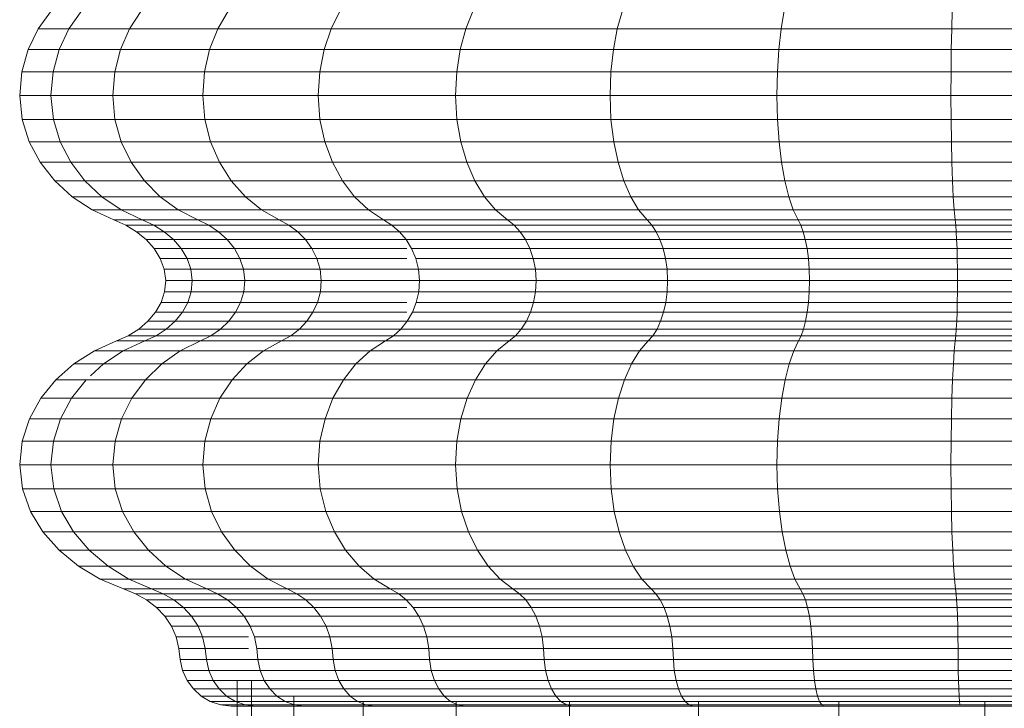
# Model space of a CAD drawing. Units: millimetres. Extents: x -1779 to 4941, y -1967 to 2785.
# Drawn here: x -435 to -414, y 812 to 827 of the extents above; entities that cross this region are included whole.
import ezdxf

# ---------------------------------------------------------------- set-up
doc = ezdxf.new("R2010")
doc.units = ezdxf.units.MM
doc.layers.add('A-GENM', color=13, linetype='Continuous', lineweight=9)
doc.layers.add('G-IMPT', color=8, linetype='Continuous', lineweight=9)

# ---------------------------------------------------------------- blocks, each defined once
blk = doc.blocks.new('15 - 16_DWG-458446-Level 1')
at = {"layer": 'G-IMPT'}
for p, q in [((256.304, 721.261), (255.824, 721.09)), ((256.816, 721.321), (256.304, 721.261)), ((256.304, 721.261), (256.304, 720.592)), ((257.325, 721.267), (256.816, 721.321)), ((256.816, 721.321), (256.816, 720.651)), ((257.804, 721.111), (257.325, 721.267)), ((257.325, 721.267), (257.325, 720.598)), ((264.205, 721.269), (263.727, 721.119)), ((264.714, 721.321), (264.205, 721.269)), ((264.205, 721.269), (264.205, 720.6)), ((265.22, 721.274), (264.714, 721.321)), ((264.714, 721.321), (264.714, 720.651)), ((265.697, 721.14), (265.22, 721.274)), ((265.22, 721.274), (265.22, 720.605)), ((255.824, 721.09), (255.385, 720.823)), ((255.824, 721.09), (255.824, 720.426)), ((258.244, 720.866), (257.804, 721.111)), ((257.804, 721.111), (257.804, 720.447)), ((263.727, 721.119), (263.287, 720.883)), ((263.727, 721.119), (263.727, 720.455)), ((266.137, 720.926), (265.697, 721.14)), ((265.697, 721.14), (265.697, 720.475)), ((255.385, 720.823), (254.992, 720.475)), ((255.385, 720.823), (254.992, 720.475)), ((255.385, 720.823), (255.385, 720.168)), ((258.638, 720.545), (258.244, 720.866)), ((258.244, 720.866), (258.244, 720.21)), ((263.287, 720.883), (262.893, 720.572)), ((263.287, 720.883), (263.287, 720.226)), ((266.533, 720.642), (266.137, 720.926)), ((266.137, 720.926), (266.137, 720.268)), ((256.304, 720.592), (255.824, 720.426)), ((256.816, 720.651), (256.304, 720.592)), ((256.304, 720.592), (256.304, 719.276)), ((257.325, 720.598), (256.816, 720.651)), ((256.816, 720.651), (256.816, 719.331)), ((257.804, 720.447), (257.325, 720.598)), ((257.325, 720.598), (257.325, 719.281)), ((262.893, 720.572), (262.551, 720.198)), ((262.893, 720.572), (262.551, 720.198)), ((262.893, 720.572), (262.893, 719.926)), ((264.205, 720.6), (263.727, 720.455)), ((264.714, 720.651), (264.205, 720.6)), ((264.205, 720.6), (264.205, 719.283)), ((265.22, 720.605), (264.714, 720.651)), ((264.714, 720.651), (264.714, 719.331)), ((265.697, 720.475), (265.22, 720.605)), ((265.22, 720.605), (265.22, 719.288)), ((254.992, 720.475), (254.654, 720.061)), ((254.992, 720.475), (254.654, 720.061)), ((254.992, 720.475), (254.992, 719.831)), ((255.824, 720.426), (255.385, 720.168)), ((255.824, 720.426), (255.824, 719.121)), ((258.244, 720.21), (257.804, 720.447)), ((257.804, 720.447), (257.804, 719.14)), ((258.978, 720.16), (258.638, 720.545)), ((258.978, 720.16), (258.638, 720.545)), ((258.638, 720.545), (258.638, 719.899)), ((263.727, 720.455), (263.287, 720.226)), ((263.727, 720.455), (263.727, 719.148)), ((266.137, 720.268), (265.697, 720.475)), ((265.697, 720.475), (265.697, 719.166)), ((255.385, 720.168), (254.992, 719.831)), ((255.385, 720.168), (255.385, 718.88)), ((258.638, 719.899), (258.244, 720.21)), ((258.244, 720.21), (258.244, 718.919)), ((259.258, 719.723), (258.978, 720.16)), ((259.258, 719.723), (258.978, 720.16)), ((258.978, 719.527), (258.978, 720.16)), ((258.978, 720.16), (258.978, 719.527)), ((262.551, 720.198), (262.27, 719.772)), ((262.551, 720.198), (262.27, 719.772)), ((262.551, 719.564), (262.551, 720.198)), ((262.551, 720.198), (262.551, 719.564)), ((263.287, 720.226), (262.893, 719.926)), ((263.287, 720.226), (263.287, 718.934)), ((266.533, 719.993), (266.137, 720.268)), ((266.137, 720.268), (266.137, 718.973)), ((254.654, 720.061), (254.377, 719.597)), ((254.654, 720.061), (254.377, 719.597)), ((254.654, 719.431), (254.654, 720.061)), ((254.654, 720.061), (254.654, 719.431)), ((254.992, 719.831), (254.654, 719.431)), ((254.992, 719.831), (254.992, 718.565)), ((258.638, 719.899), (258.638, 718.629)), ((258.978, 719.527), (258.721, 719.808)), ((259.47, 719.247), (259.258, 719.723)), ((259.47, 719.247), (259.258, 719.723)), ((259.258, 719.104), (259.258, 719.723)), ((259.258, 719.723), (259.258, 719.104)), ((262.27, 719.772), (262.057, 719.306)), ((262.27, 719.772), (262.057, 719.306)), ((262.27, 719.152), (262.27, 719.772)), ((262.27, 719.772), (262.27, 719.152)), ((262.893, 719.926), (262.551, 719.564)), ((262.893, 719.926), (262.893, 718.653)), ((254.377, 719.597), (254.169, 719.097)), ((254.377, 719.597), (254.169, 719.097)), ((254.377, 718.982), (254.377, 719.597)), ((254.377, 719.597), (254.377, 718.982)), ((259.258, 719.104), (258.978, 719.527)), ((258.978, 719.527), (258.978, 718.28)), ((262.551, 719.564), (262.27, 719.152)), ((262.551, 719.564), (262.551, 718.315)), ((254.654, 719.431), (254.377, 718.982)), ((254.654, 719.431), (254.654, 718.191)), ((256.816, 719.331), (256.304, 719.276)), ((257.325, 719.281), (256.816, 719.331)), ((256.816, 719.331), (256.816, 717.404)), ((262.057, 719.306), (261.944, 719.051)), ((262.057, 719.306), (261.944, 719.051)), ((262.057, 718.7), (262.057, 719.306)), ((262.057, 719.306), (262.057, 718.7)), ((264.714, 719.331), (264.205, 719.283)), ((265.22, 719.288), (264.714, 719.331)), ((264.714, 719.331), (264.714, 717.404)), ((254.169, 719.097), (254.065, 718.84)), ((254.169, 719.097), (254.065, 718.84)), ((254.169, 718.498), (254.169, 719.097)), ((254.169, 719.097), (254.169, 718.498)), ((255.824, 719.121), (255.385, 718.88)), ((256.304, 719.276), (255.824, 719.121)), ((255.824, 719.121), (255.824, 717.216)), ((256.304, 719.276), (256.304, 717.355)), ((257.804, 719.14), (257.325, 719.281)), ((257.325, 719.281), (257.325, 717.36)), ((258.244, 718.919), (257.804, 719.14)), ((257.804, 719.14), (257.804, 717.233)), ((259.47, 718.643), (259.258, 719.104)), ((259.258, 719.104), (259.258, 717.885)), ((259.579, 718.999), (259.47, 719.247)), ((259.579, 718.999), (259.47, 719.247)), ((259.47, 718.643), (259.47, 719.247)), ((259.47, 719.247), (259.47, 718.643)), ((262.27, 719.152), (262.057, 718.7)), ((262.27, 719.152), (262.27, 717.93)), ((263.727, 719.148), (263.287, 718.934)), ((264.205, 719.283), (263.727, 719.148)), ((263.727, 719.148), (263.727, 717.24)), ((264.205, 719.283), (264.205, 717.362)), ((265.697, 719.166), (265.22, 719.288)), ((265.22, 719.288), (265.22, 717.366)), ((266.137, 718.973), (265.697, 719.166)), ((265.697, 719.166), (265.697, 717.257)), ((254.377, 718.982), (254.169, 718.498)), ((254.377, 718.982), (254.377, 717.771)), ((258.638, 718.629), (258.244, 718.919)), ((258.244, 718.919), (258.244, 717.035)), ((259.72, 718.774), (259.579, 718.999)), ((259.72, 718.774), (259.579, 718.999)), ((259.579, 718.403), (259.579, 718.999)), ((259.579, 718.999), (259.579, 718.403)), ((261.944, 719.051), (261.801, 718.818)), ((261.944, 719.051), (261.801, 718.818)), ((261.944, 718.453), (261.944, 719.051)), ((261.944, 719.051), (261.944, 718.453)), ((263.287, 718.934), (262.893, 718.653)), ((263.287, 718.934), (263.287, 717.048)), ((266.533, 718.716), (266.137, 718.973)), ((266.137, 718.973), (266.137, 717.083)), ((254.065, 718.84), (253.93, 718.604)), ((254.065, 718.84), (253.93, 718.604)), ((254.065, 718.249), (254.065, 718.84)), ((254.065, 718.84), (254.065, 718.249)), ((255.385, 718.88), (254.992, 718.565)), ((255.385, 718.88), (255.385, 716.999)), ((259.888, 718.578), (259.72, 718.774)), ((259.888, 718.578), (259.72, 718.774)), ((259.72, 718.185), (259.72, 718.774)), ((259.72, 718.774), (259.72, 718.185)), ((261.801, 718.818), (261.633, 718.614)), ((261.801, 718.818), (261.633, 718.614)), ((261.801, 718.228), (261.801, 718.818)), ((261.801, 718.818), (261.801, 718.228)), ((262.057, 718.7), (261.944, 718.453)), ((262.057, 718.7), (261.944, 718.453)), ((262.057, 718.7), (262.057, 717.508)), ((253.93, 718.604), (253.768, 718.394)), ((253.93, 718.604), (253.768, 718.394)), ((253.93, 718.021), (253.93, 718.604)), ((253.93, 718.604), (253.93, 718.021)), ((254.169, 718.498), (254.065, 718.249)), ((254.169, 718.498), (254.065, 718.249)), ((254.169, 718.498), (254.169, 717.319)), ((254.992, 718.565), (254.654, 718.191)), ((254.992, 718.565), (254.992, 716.717)), ((258.978, 718.28), (258.638, 718.629)), ((258.638, 718.629), (258.638, 716.774)), ((259.579, 718.403), (259.47, 718.643)), ((259.579, 718.403), (259.47, 718.643)), ((259.47, 718.643), (259.47, 717.455)), ((260.08, 718.417), (259.888, 718.578)), ((260.08, 718.417), (259.888, 718.578)), ((259.888, 717.995), (259.888, 718.578)), ((259.888, 718.578), (259.888, 717.995)), ((261.633, 718.614), (261.441, 718.443)), ((261.633, 718.614), (261.441, 718.443)), ((261.633, 718.03), (261.633, 718.614)), ((261.633, 718.614), (261.633, 718.03)), ((262.893, 718.653), (262.551, 718.315)), ((262.893, 718.653), (262.893, 716.796)), ((253.768, 718.394), (253.581, 718.215)), ((253.768, 718.394), (253.581, 718.215)), ((253.768, 717.817), (253.768, 718.394)), ((253.768, 718.394), (253.768, 717.817)), ((254.065, 718.249), (253.93, 718.021)), ((254.065, 718.249), (253.93, 718.021)), ((254.065, 717.086), (254.065, 718.249)), ((254.065, 718.249), (254.065, 717.086)), ((259.258, 717.885), (258.978, 718.28)), ((258.978, 718.28), (258.978, 716.461)), ((259.579, 717.23), (259.579, 718.403)), ((259.72, 718.185), (259.579, 718.403)), ((259.72, 718.185), (259.579, 718.403)), ((259.579, 718.403), (259.579, 717.23)), ((260.292, 718.296), (260.08, 718.417)), ((260.292, 718.296), (260.08, 718.417)), ((260.08, 717.839), (260.08, 718.417)), ((260.08, 718.417), (260.08, 717.839)), ((260.519, 718.221), (260.292, 718.296)), ((260.519, 718.221), (260.292, 718.296)), ((260.292, 717.722), (260.292, 718.296)), ((260.292, 718.296), (260.292, 717.722)), ((261.229, 718.313), (261, 718.229)), ((261.229, 718.313), (261, 718.229)), ((261.441, 718.443), (261.229, 718.313)), ((261.441, 718.443), (261.229, 718.313)), ((261.229, 717.739), (261.229, 718.313)), ((261.229, 718.313), (261.229, 717.739)), ((261.441, 717.865), (261.441, 718.443)), ((261.441, 718.443), (261.441, 717.865)), ((261.944, 718.453), (261.801, 718.228)), ((261.944, 718.453), (261.801, 718.228)), ((261.944, 717.277), (261.944, 718.453)), ((261.944, 718.453), (261.944, 717.277)), ((262.551, 718.315), (262.27, 717.93)), ((262.551, 718.315), (262.551, 716.492)), ((253.371, 718.072), (253.141, 717.97)), ((253.371, 718.072), (253.141, 717.97)), ((253.581, 718.215), (253.371, 718.072)), ((253.581, 718.215), (253.371, 718.072)), ((253.371, 717.505), (253.371, 718.072)), ((253.371, 718.072), (253.371, 717.505)), ((253.581, 717.644), (253.581, 718.215)), ((253.581, 718.215), (253.581, 717.644)), ((254.654, 718.191), (254.377, 717.771)), ((254.654, 718.191), (254.654, 716.381)), ((259.72, 717.026), (259.72, 718.185)), ((259.888, 717.995), (259.72, 718.185)), ((259.888, 717.995), (259.72, 718.185)), ((259.72, 718.185), (259.72, 717.026)), ((260.759, 718.197), (260.519, 718.221)), ((260.759, 718.197), (260.519, 718.221)), ((260.519, 717.65), (260.519, 718.221)), ((260.519, 718.221), (260.519, 717.65)), ((261, 718.229), (260.759, 718.197)), ((261, 718.229), (260.759, 718.197)), ((260.759, 717.627), (260.759, 718.197)), ((260.759, 718.197), (260.759, 717.627)), ((261, 717.658), (261, 718.229)), ((261, 718.229), (261, 717.658)), ((261.801, 718.228), (261.633, 718.03)), ((261.801, 718.228), (261.633, 718.03)), ((261.801, 717.066), (261.801, 718.228)), ((261.801, 718.228), (261.801, 717.066)), ((252.423, 717.834), (252.212, 717.738)), ((252.423, 717.834), (252.212, 717.738)), ((252.656, 717.887), (252.423, 717.834)), ((252.656, 717.887), (252.423, 717.834)), ((252.423, 717.276), (252.423, 717.834)), ((252.423, 717.834), (252.423, 717.276)), ((252.893, 717.915), (252.656, 717.887)), ((252.893, 717.915), (252.656, 717.887)), ((252.656, 717.326), (252.656, 717.887)), ((252.656, 717.887), (252.656, 717.326)), ((253.141, 717.97), (252.893, 717.915)), ((253.141, 717.97), (252.893, 717.915)), ((252.893, 717.353), (252.893, 717.915)), ((252.893, 717.915), (252.893, 717.353)), ((253.141, 717.407), (253.141, 717.97)), ((253.141, 717.97), (253.141, 717.407)), ((253.93, 718.021), (253.768, 717.817)), ((253.93, 718.021), (253.768, 717.817)), ((253.93, 716.873), (253.93, 718.021)), ((253.93, 718.021), (253.93, 716.873)), ((259.47, 717.455), (259.258, 717.885)), ((259.258, 717.885), (259.258, 716.106)), ((260.08, 717.839), (259.888, 717.995)), ((259.888, 717.995), (259.888, 716.849)), ((260.292, 717.722), (260.08, 717.839)), ((260.08, 717.839), (260.08, 716.703)), ((261.441, 717.865), (261.229, 717.739)), ((261.633, 718.03), (261.441, 717.865)), ((261.441, 717.865), (261.441, 716.727)), ((261.633, 718.03), (261.633, 716.881)), ((262.27, 717.93), (262.057, 717.508)), ((262.27, 717.93), (262.27, 716.146)), ((252.212, 717.738), (252.028, 717.604)), ((252.212, 717.738), (252.028, 717.604)), ((252.212, 717.183), (252.212, 717.738)), ((252.212, 717.738), (252.212, 717.183)), ((253.581, 717.644), (253.371, 717.505)), ((253.768, 717.817), (253.581, 717.644)), ((253.768, 717.817), (253.581, 717.644)), ((253.581, 717.644), (253.581, 716.521)), ((253.768, 716.683), (253.768, 717.817)), ((253.768, 717.817), (253.768, 716.683)), ((254.377, 717.771), (254.169, 717.319)), ((254.377, 717.771), (254.377, 716.004)), ((260.519, 717.65), (260.292, 717.722)), ((260.292, 717.722), (260.292, 716.594)), ((260.759, 717.627), (260.519, 717.65)), ((260.519, 717.65), (260.519, 716.526)), ((261, 717.658), (260.759, 717.627)), ((260.759, 717.627), (260.759, 716.505)), ((261.229, 717.739), (261, 717.658)), ((261, 717.658), (261, 716.534)), ((261.229, 717.739), (261.229, 716.61)), ((251.876, 717.437), (251.761, 717.243)), ((251.876, 717.437), (251.761, 717.243)), ((252.028, 717.604), (251.876, 717.437)), ((252.028, 717.604), (251.876, 717.437)), ((251.876, 716.892), (251.876, 717.437)), ((251.876, 717.437), (251.876, 716.892)), ((252.028, 717.053), (252.028, 717.604)), ((252.028, 717.604), (252.028, 717.053)), ((253.141, 717.407), (252.893, 717.353)), ((253.371, 717.505), (253.141, 717.407)), ((253.141, 717.407), (253.141, 716.424)), ((253.371, 717.505), (253.371, 716.391)), ((259.579, 717.23), (259.47, 717.455)), ((259.579, 717.23), (259.47, 717.455)), ((259.47, 717.455), (259.47, 715.72)), ((262.057, 717.508), (261.944, 717.277)), ((262.057, 717.508), (261.944, 717.277)), ((262.057, 717.508), (262.057, 715.767)), ((251.761, 717.243), (251.688, 717.027)), ((251.761, 717.243), (251.688, 717.027)), ((251.761, 716.704), (251.761, 717.243)), ((251.761, 717.243), (251.761, 716.704)), ((252.423, 717.276), (252.212, 717.183)), ((252.656, 717.326), (252.423, 717.276)), ((252.423, 717.276), (252.423, 716.176)), ((252.893, 717.353), (252.656, 717.326)), ((252.656, 717.326), (252.656, 716.224)), ((252.893, 717.353), (252.893, 716.424)), ((254.169, 717.319), (254.065, 717.086)), ((254.169, 717.319), (254.065, 717.086)), ((254.169, 717.319), (254.169, 715.597)), ((255.824, 717.216), (255.385, 716.999)), ((256.304, 717.355), (255.824, 717.216)), ((255.824, 717.216), (255.824, 714.772)), ((256.816, 717.404), (256.304, 717.355)), ((256.304, 717.355), (256.304, 714.891)), ((257.325, 717.36), (256.816, 717.404)), ((256.816, 717.404), (256.816, 714.933)), ((257.804, 717.233), (257.325, 717.36)), ((257.325, 717.36), (257.325, 714.895)), ((258.244, 717.035), (257.804, 717.233)), ((257.804, 717.233), (257.804, 714.787)), ((259.72, 717.026), (259.579, 717.23)), ((259.579, 717.23), (259.579, 715.518)), ((261.944, 717.277), (261.801, 717.066)), ((261.944, 717.277), (261.944, 715.56)), ((263.727, 717.24), (263.287, 717.048)), ((264.205, 717.362), (263.727, 717.24)), ((263.727, 717.24), (263.727, 714.793)), ((264.714, 717.404), (264.205, 717.362)), ((264.205, 717.362), (264.205, 714.897)), ((265.22, 717.366), (264.714, 717.404)), ((264.714, 717.404), (264.714, 714.933)), ((265.697, 717.257), (265.22, 717.366)), ((265.22, 717.366), (265.22, 714.9)), ((266.137, 717.083), (265.697, 717.257)), ((265.697, 717.257), (265.697, 714.807)), ((251.688, 717.027), (251.663, 716.795)), ((251.688, 717.027), (251.663, 716.795)), ((251.688, 716.67), (251.688, 717.027)), ((251.688, 717.027), (251.688, 716.495)), ((252.028, 717.053), (251.876, 716.892)), ((252.028, 717.053), (251.876, 716.892)), ((252.212, 717.183), (252.028, 717.053)), ((252.212, 717.183), (252.028, 717.053)), ((252.028, 716.67), (252.028, 717.053)), ((252.028, 717.053), (252.028, 715.968)), ((252.212, 717.183), (252.212, 716.09)), ((254.065, 717.086), (253.93, 716.873)), ((254.065, 717.086), (254.065, 715.389)), ((255.385, 716.999), (254.992, 716.717)), ((255.385, 716.999), (255.385, 714.587)), ((258.638, 716.774), (258.244, 717.035)), ((258.244, 717.035), (258.244, 714.617)), ((259.888, 716.849), (259.72, 717.026)), ((259.72, 717.026), (259.72, 715.335)), ((261.801, 717.066), (261.633, 716.881)), ((261.801, 717.066), (261.801, 715.371)), ((263.287, 717.048), (262.893, 716.796)), ((263.287, 717.048), (263.287, 714.629)), ((266.533, 716.852), (266.137, 717.083)), ((266.137, 717.083), (266.137, 714.658)), ((251.663, 716.27), (251.663, 716.795)), ((251.663, 716.795), (251.663, 716.27)), ((251.663, 716.795), (251.663, 716.424)), ((251.876, 716.892), (251.761, 716.704)), ((251.876, 716.892), (251.761, 716.704)), ((251.876, 716.892), (251.876, 715.817)), ((253.93, 716.873), (253.768, 716.683)), ((253.93, 716.873), (253.93, 715.197)), ((258.978, 716.461), (258.638, 716.774)), ((258.638, 716.774), (258.638, 714.394)), ((260.08, 716.703), (259.888, 716.849)), ((259.888, 716.849), (259.888, 715.176)), ((261.633, 716.881), (261.441, 716.727)), ((261.633, 716.881), (261.633, 715.205)), ((262.893, 716.796), (262.551, 716.492)), ((262.893, 716.796), (262.893, 714.413)), ((251.193, 716.67), (252.212, 716.67)), ((251.761, 716.704), (251.688, 716.495)), ((251.761, 716.704), (251.761, 715.642)), ((253.768, 716.683), (253.581, 716.521)), ((253.768, 716.683), (253.768, 715.026)), ((254.992, 716.717), (254.654, 716.381)), ((254.992, 716.717), (254.992, 714.346)), ((260.292, 716.594), (260.08, 716.703)), ((260.08, 716.703), (260.08, 715.045)), ((260.519, 716.526), (260.292, 716.594)), ((260.292, 716.594), (260.292, 714.947)), ((261.229, 716.61), (261, 716.534)), ((261.441, 716.727), (261.229, 716.61)), ((261.229, 716.61), (261.229, 714.961)), ((261.441, 716.727), (261.441, 715.067)), ((251.197, 716.363), (252.212, 716.363)), ((251.688, 716.495), (251.663, 716.27)), ((251.688, 716.495), (251.688, 715.446)), ((253.371, 716.391), (253.141, 716.299)), ((253.581, 716.521), (253.371, 716.391)), ((253.371, 716.391), (253.371, 714.765)), ((253.581, 716.521), (253.581, 714.881)), ((254.654, 716.381), (254.377, 716.004)), ((254.654, 716.381), (254.654, 714.059)), ((259.258, 716.106), (258.978, 716.461)), ((258.978, 716.461), (258.978, 714.127)), ((260.759, 716.505), (260.519, 716.526)), ((260.519, 716.526), (260.519, 714.886)), ((261, 716.534), (260.759, 716.505)), ((260.759, 716.505), (260.759, 714.867)), ((261, 716.534), (261, 714.892)), ((262.551, 716.492), (262.27, 716.146)), ((262.551, 716.492), (262.551, 714.154)), ((251.663, 715.236), (251.663, 716.27)), ((251.663, 716.27), (251.663, 715.236)), ((251.663, 716.27), (251.663, 715.997)), ((252.423, 716.176), (252.212, 716.09)), ((252.656, 716.224), (252.423, 716.176)), ((252.423, 716.176), (252.423, 714.572)), ((252.893, 716.249), (252.656, 716.224)), ((252.656, 716.224), (252.656, 714.614)), ((253.141, 716.299), (252.893, 716.249)), ((252.893, 716.249), (252.893, 714.637)), ((253.141, 716.299), (253.141, 714.682)), ((262.27, 716.146), (262.057, 715.767)), ((262.27, 716.146), (262.27, 713.858)), ((252.028, 715.968), (251.876, 715.817)), ((252.212, 716.09), (252.028, 715.968)), ((252.028, 715.968), (252.028, 714.385)), ((252.212, 716.09), (252.212, 714.494)), ((254.377, 716.004), (254.169, 715.597)), ((254.377, 716.004), (254.377, 713.737)), ((259.47, 715.72), (259.258, 716.106)), ((259.258, 716.106), (259.258, 713.824)), ((251.876, 715.817), (251.761, 715.642)), ((251.876, 715.817), (251.876, 714.249)), ((262.057, 715.767), (261.944, 715.56)), ((262.057, 715.767), (262.057, 713.535)), ((251.761, 715.642), (251.688, 715.446)), ((251.761, 715.642), (251.761, 714.092)), ((254.169, 715.597), (254.065, 715.389)), ((254.169, 715.597), (254.169, 713.39)), ((259.579, 715.518), (259.47, 715.72)), ((259.47, 715.72), (259.47, 713.494)), ((259.72, 715.335), (259.579, 715.518)), ((259.579, 715.518), (259.579, 713.321)), ((261.944, 715.56), (261.801, 715.371)), ((261.944, 715.56), (261.944, 713.358)), ((251.208, 715.452), (251.876, 715.452)), ((251.688, 715.446), (251.663, 715.236)), ((251.688, 715.446), (251.688, 713.916)), ((254.065, 715.389), (253.93, 715.197)), ((254.065, 715.389), (254.065, 713.211)), ((259.888, 715.176), (259.72, 715.335)), ((259.72, 715.335), (259.72, 713.165)), ((261.801, 715.371), (261.633, 715.205)), ((261.801, 715.371), (261.801, 713.196)), ((251.663, 715.236), (251.663, 713.728)), ((251.663, 715.236), (251.663, 714.969)), ((253.93, 715.197), (253.768, 715.026)), ((253.93, 715.197), (253.93, 713.048)), ((260.08, 715.045), (259.888, 715.176)), ((259.888, 715.176), (259.888, 713.029)), ((261.633, 715.205), (261.441, 715.067)), ((261.633, 715.205), (261.633, 713.054)), ((253.581, 714.881), (253.371, 714.765)), ((253.768, 715.026), (253.581, 714.881)), ((253.581, 714.881), (253.581, 712.777)), ((253.768, 715.026), (253.768, 713.039)), ((256.304, 714.891), (255.824, 714.772)), ((256.816, 714.933), (256.304, 714.891)), ((256.304, 714.891), (256.304, 711.963)), ((257.325, 714.895), (256.816, 714.933)), ((256.816, 714.933), (256.816, 711.996)), ((257.804, 714.787), (257.325, 714.895)), ((257.325, 714.895), (257.325, 711.966)), ((260.292, 714.947), (260.08, 715.045)), ((260.08, 715.045), (260.08, 713.039)), ((260.519, 714.886), (260.292, 714.947)), ((260.292, 714.947), (260.292, 713.039)), ((260.759, 714.867), (260.519, 714.886)), ((260.519, 714.886), (260.519, 712.782)), ((261, 714.892), (260.759, 714.867)), ((261.229, 714.961), (261, 714.892)), ((261, 714.892), (261, 712.787)), ((261.441, 715.067), (261.229, 714.961)), ((261.229, 714.961), (261.229, 713.039)), ((261.441, 715.067), (261.441, 713.039)), ((264.205, 714.897), (263.727, 714.793)), ((264.714, 714.933), (264.205, 714.897)), ((264.205, 714.897), (264.205, 711.967)), ((265.22, 714.9), (264.714, 714.933)), ((264.714, 714.933), (264.714, 711.996)), ((265.697, 714.807), (265.22, 714.9)), ((265.22, 714.9), (265.22, 711.97)), ((253.141, 714.682), (252.893, 714.637)), ((253.371, 714.765), (253.141, 714.682)), ((253.141, 714.682), (253.141, 712.607)), ((253.371, 714.765), (253.371, 712.678)), ((255.824, 714.772), (255.385, 714.587)), ((255.824, 714.772), (255.824, 711.868)), ((258.244, 714.617), (257.804, 714.787)), ((257.804, 714.787), (257.804, 711.88)), ((260.759, 714.867), (260.759, 712.765)), ((263.727, 714.793), (263.287, 714.629)), ((263.727, 714.793), (263.727, 711.884)), ((266.137, 714.658), (265.697, 714.807)), ((265.697, 714.807), (265.697, 711.896)), ((252.212, 714.494), (252.028, 714.385)), ((252.423, 714.572), (252.212, 714.494)), ((252.212, 714.494), (252.212, 712.447)), ((252.656, 714.614), (252.423, 714.572)), ((252.423, 714.572), (252.423, 712.513)), ((252.893, 714.637), (252.656, 714.614)), ((252.656, 714.614), (252.656, 712.55)), ((252.893, 714.637), (252.893, 712.569)), ((255.385, 714.587), (254.992, 714.346)), ((255.385, 714.587), (255.385, 711.72)), ((258.638, 714.394), (258.244, 714.617)), ((258.244, 714.617), (258.244, 711.744)), ((263.287, 714.629), (262.893, 714.413)), ((263.287, 714.629), (263.287, 711.754)), ((266.533, 714.461), (266.137, 714.658)), ((266.137, 714.658), (266.137, 711.777)), ((251.876, 714.249), (251.761, 714.092)), ((252.028, 714.385), (251.876, 714.249)), ((251.876, 714.249), (251.876, 712.238)), ((252.028, 714.385), (252.028, 712.354)), ((254.992, 714.346), (254.654, 714.059)), ((254.992, 714.346), (254.992, 711.528)), ((258.978, 714.127), (258.638, 714.394)), ((258.638, 714.394), (258.638, 711.567)), ((262.893, 714.413), (262.551, 714.154)), ((262.893, 714.413), (262.893, 711.582)), ((251.761, 714.092), (251.688, 713.916)), ((251.761, 714.092), (251.761, 712.103)), ((254.654, 714.059), (254.377, 713.737)), ((254.654, 714.059), (254.654, 711.299)), ((259.258, 713.824), (258.978, 714.127)), ((258.978, 714.127), (258.978, 711.354)), ((262.551, 714.154), (262.27, 713.858)), ((262.551, 714.154), (262.551, 711.375)), ((251.225, 713.974), (251.761, 713.974)), ((251.688, 713.916), (251.663, 713.728)), ((251.688, 713.916), (251.688, 711.954)), ((259.47, 713.494), (259.258, 713.824)), ((259.258, 713.824), (259.258, 711.112)), ((262.27, 713.858), (262.057, 713.535)), ((262.27, 713.858), (262.27, 711.14)), ((251.663, 713.728), (251.663, 711.792)), ((251.663, 713.728), (251.663, 713.474)), ((254.377, 713.737), (254.169, 713.39)), ((254.377, 713.737), (254.377, 711.043)), ((259.579, 713.321), (259.47, 713.494)), ((259.47, 713.494), (259.47, 710.849)), ((262.057, 713.535), (261.944, 713.358)), ((262.057, 713.535), (262.057, 710.882)), ((254.065, 713.211), (253.93, 713.048)), ((254.169, 713.39), (254.065, 713.211)), ((254.065, 713.211), (254.065, 710.624)), ((254.169, 713.39), (254.169, 710.766)), ((259.72, 713.165), (259.579, 713.321)), ((259.579, 713.321), (259.579, 710.712)), ((261.801, 713.196), (261.633, 713.054)), ((261.944, 713.358), (261.801, 713.196)), ((261.801, 713.196), (261.801, 710.612)), ((261.944, 713.358), (261.944, 710.74)), ((253.93, 713.048), (253.768, 712.902)), ((253.93, 713.048), (253.93, 710.493)), ((259.888, 713.029), (259.72, 713.165)), ((259.72, 713.165), (259.72, 710.587)), ((260.08, 712.918), (259.888, 713.029)), ((259.888, 713.029), (259.888, 710.479)), ((261.633, 713.054), (261.441, 712.936)), ((261.633, 713.054), (261.633, 710.499)), ((253.581, 712.777), (253.371, 712.678)), ((253.768, 712.902), (253.581, 712.777)), ((253.581, 712.777), (253.581, 710.278)), ((253.768, 712.902), (253.768, 710.377)), ((260.292, 712.834), (260.08, 712.918)), ((260.08, 712.918), (260.08, 710.39)), ((260.519, 712.782), (260.292, 712.834)), ((260.292, 712.834), (260.292, 710.323)), ((260.759, 712.765), (260.519, 712.782)), ((260.519, 712.782), (260.519, 710.281)), ((261, 712.787), (260.759, 712.765)), ((261.229, 712.846), (261, 712.787)), ((261, 712.787), (261, 710.286)), ((261.441, 712.936), (261.229, 712.846)), ((261.229, 712.846), (261.229, 710.332)), ((261.441, 712.936), (261.441, 710.404)), ((252.893, 712.569), (252.656, 712.55)), ((253.141, 712.607), (252.893, 712.569)), ((252.893, 712.569), (252.893, 710.112)), ((253.371, 712.678), (253.141, 712.607)), ((253.141, 712.607), (253.141, 710.142)), ((253.371, 712.678), (253.371, 710.199)), ((260.759, 712.765), (260.759, 710.268)), ((252.028, 712.354), (251.876, 712.238)), ((252.212, 712.447), (252.028, 712.354)), ((252.028, 712.354), (252.028, 709.94)), ((252.423, 712.513), (252.212, 712.447)), ((252.212, 712.447), (252.212, 710.015)), ((252.656, 712.55), (252.423, 712.513)), ((252.423, 712.513), (252.423, 710.068)), ((252.656, 712.55), (252.656, 710.096)), ((251.876, 712.238), (251.761, 712.103)), ((251.876, 712.238), (251.876, 709.848)), ((251.248, 711.984), (251.761, 711.984)), ((251.688, 711.954), (251.663, 711.792)), ((251.761, 712.103), (251.688, 711.954)), ((251.688, 711.954), (251.688, 709.621)), ((251.761, 712.103), (251.761, 709.741)), ((256.304, 711.963), (255.824, 711.868)), ((256.816, 711.996), (256.304, 711.963)), ((256.304, 711.963), (256.304, 708.665)), ((257.325, 711.966), (256.816, 711.996)), ((256.816, 711.996), (256.816, 708.689)), ((257.804, 711.88), (257.325, 711.966)), ((257.325, 711.966), (257.325, 708.667)), ((264.205, 711.967), (263.727, 711.884)), ((264.714, 711.996), (264.205, 711.967)), ((264.205, 711.967), (264.205, 708.668)), ((265.22, 711.97), (264.714, 711.996)), ((264.714, 711.996), (264.714, 708.689)), ((265.697, 711.896), (265.22, 711.97)), ((265.22, 711.97), (265.22, 708.67)), ((251.663, 711.792), (251.663, 709.493)), ((255.385, 711.72), (254.992, 711.528)), ((255.824, 711.868), (255.385, 711.72)), ((255.385, 711.72), (255.385, 708.492)), ((255.824, 711.868), (255.824, 708.597)), ((258.244, 711.744), (257.804, 711.88)), ((257.804, 711.88), (257.804, 708.606)), ((258.638, 711.567), (258.244, 711.744)), ((258.244, 711.744), (258.244, 708.509)), ((263.287, 711.754), (262.893, 711.582)), ((263.727, 711.884), (263.287, 711.754)), ((263.287, 711.754), (263.287, 708.516)), ((263.727, 711.884), (263.727, 708.609)), ((266.137, 711.777), (265.697, 711.896)), ((265.697, 711.896), (265.697, 708.617)), ((266.533, 711.62), (266.137, 711.777)), ((266.137, 711.777), (266.137, 708.533)), ((254.992, 711.528), (254.654, 711.299)), ((254.992, 711.528), (254.992, 708.355)), ((258.978, 711.354), (258.638, 711.567)), ((258.638, 711.567), (258.638, 708.382)), ((262.893, 711.582), (262.551, 711.375)), ((262.893, 711.582), (262.893, 708.393)), ((254.654, 711.299), (254.377, 711.043)), ((254.654, 711.299), (254.654, 708.191)), ((259.258, 711.112), (258.978, 711.354)), ((258.978, 711.354), (258.978, 708.23)), ((262.551, 711.375), (262.27, 711.14)), ((262.551, 711.375), (262.551, 708.246)), ((259.47, 710.849), (259.258, 711.112)), ((259.258, 711.112), (259.258, 708.058)), ((262.27, 711.14), (262.057, 710.882)), ((262.27, 711.14), (262.27, 708.077)), ((254.377, 711.043), (254.169, 710.766)), ((254.377, 711.043), (254.377, 708.008)), ((262.057, 710.882), (261.944, 710.74)), ((262.057, 710.882), (262.057, 707.893)), ((254.169, 710.766), (254.065, 710.624)), ((254.169, 710.766), (254.169, 707.811)), ((259.579, 710.712), (259.47, 710.849)), ((259.47, 710.849), (259.47, 707.87)), ((259.72, 710.587), (259.579, 710.712)), ((259.579, 710.712), (259.579, 707.772)), ((261.944, 710.74), (261.801, 710.612)), ((261.944, 710.74), (261.944, 707.793)), ((253.93, 710.493), (253.768, 710.377)), ((254.065, 710.624), (253.93, 710.493)), ((253.93, 710.493), (253.93, 707.616)), ((254.065, 710.624), (254.065, 707.71)), ((259.888, 710.479), (259.72, 710.587)), ((259.72, 710.587), (259.72, 707.683)), ((260.08, 710.39), (259.888, 710.479)), ((259.888, 710.479), (259.888, 707.606)), ((261.633, 710.499), (261.441, 710.404)), ((261.801, 710.612), (261.633, 710.499)), ((261.633, 710.499), (261.633, 707.62)), ((261.801, 710.612), (261.801, 707.701)), ((253.581, 710.278), (253.371, 710.199)), ((253.768, 710.377), (253.581, 710.278)), ((253.581, 710.278), (253.581, 707.463)), ((253.768, 710.377), (253.768, 707.533)), ((260.292, 710.323), (260.08, 710.39)), ((260.08, 710.39), (260.08, 707.542)), ((260.519, 710.281), (260.292, 710.323)), ((260.292, 710.323), (260.292, 707.495)), ((260.759, 710.268), (260.519, 710.281)), ((260.519, 710.281), (260.519, 707.465)), ((261, 710.286), (260.759, 710.268)), ((260.759, 710.268), (260.759, 707.456)), ((261.229, 710.332), (261, 710.286)), ((261, 710.286), (261, 707.468)), ((261.441, 710.404), (261.229, 710.332)), ((261.229, 710.332), (261.229, 707.502)), ((261.441, 710.404), (261.441, 707.553)), ((252.423, 710.068), (252.212, 710.015)), ((252.656, 710.096), (252.423, 710.068)), ((252.423, 710.068), (252.423, 707.313)), ((252.893, 710.112), (252.656, 710.096)), ((252.656, 710.096), (252.656, 707.333)), ((253.141, 710.142), (252.893, 710.112)), ((252.893, 710.112), (252.893, 707.344)), ((253.371, 710.199), (253.141, 710.142)), ((253.141, 710.142), (253.141, 707.366)), ((253.371, 710.199), (253.371, 707.406)), ((251.876, 709.848), (251.761, 709.741)), ((252.028, 709.94), (251.876, 709.848)), ((251.876, 709.848), (251.876, 707.156)), ((252.212, 710.015), (252.028, 709.94)), ((252.028, 709.94), (252.028, 707.222)), ((252.212, 710.015), (252.212, 707.275)), ((251.688, 709.621), (251.663, 709.493)), ((251.761, 709.741), (251.688, 709.621)), ((251.688, 709.621), (251.688, 706.994)), ((251.761, 709.741), (251.761, 707.079)), ((251.276, 709.559), (251.761, 709.559)), ((251.663, 709.493), (251.663, 706.902)), ((255.824, 708.597), (255.385, 708.492)), ((256.304, 708.665), (255.824, 708.597)), ((255.824, 708.597), (255.824, 705.065)), ((256.816, 708.689), (256.304, 708.665)), ((256.304, 708.665), (256.304, 705.103)), ((257.325, 708.667), (256.816, 708.689)), ((256.816, 708.689), (256.816, 705.116)), ((257.804, 708.606), (257.325, 708.667)), ((257.325, 708.667), (257.325, 705.104)), ((258.244, 708.509), (257.804, 708.606)), ((257.804, 708.606), (257.804, 705.069)), ((263.727, 708.609), (263.287, 708.516)), ((264.205, 708.668), (263.727, 708.609)), ((263.727, 708.609), (263.727, 705.071)), ((264.714, 708.689), (264.205, 708.668)), ((264.205, 708.668), (264.205, 705.105)), ((265.22, 708.67), (264.714, 708.689)), ((264.714, 708.689), (264.714, 705.116)), ((265.697, 708.617), (265.22, 708.67)), ((265.22, 708.67), (265.22, 705.106)), ((266.137, 708.533), (265.697, 708.617)), ((265.697, 708.617), (265.697, 705.076)), ((254.992, 708.355), (254.654, 708.191)), ((255.385, 708.492), (254.992, 708.355)), ((254.992, 708.355), (254.992, 704.927)), ((255.385, 708.492), (255.385, 705.005)), ((258.638, 708.382), (258.244, 708.509)), ((258.244, 708.509), (258.244, 705.015)), ((258.978, 708.23), (258.638, 708.382)), ((258.638, 708.382), (258.638, 704.943)), ((262.893, 708.393), (262.551, 708.246)), ((263.287, 708.516), (262.893, 708.393)), ((262.893, 708.393), (262.893, 704.949)), ((263.287, 708.516), (263.287, 705.018)), ((266.533, 708.42), (266.137, 708.533)), ((266.137, 708.533), (266.137, 705.028)), ((254.654, 708.191), (254.377, 708.008)), ((254.654, 708.191), (254.654, 704.835)), ((259.258, 708.058), (258.978, 708.23)), ((258.978, 708.23), (258.978, 704.857)), ((262.551, 708.246), (262.27, 708.077)), ((262.551, 708.246), (262.551, 704.865)), ((254.377, 708.008), (254.169, 707.811)), ((254.377, 708.008), (254.377, 704.731)), ((259.47, 707.87), (259.258, 708.058)), ((259.258, 708.058), (259.258, 704.759)), ((262.27, 708.077), (262.057, 707.893)), ((262.27, 708.077), (262.27, 704.77)), ((254.169, 707.811), (254.065, 707.71)), ((254.169, 707.811), (254.169, 704.619)), ((259.579, 707.772), (259.47, 707.87)), ((259.47, 707.87), (259.47, 704.653)), ((259.72, 707.683), (259.579, 707.772)), ((259.579, 707.772), (259.579, 704.597)), ((261.944, 707.793), (261.801, 707.701)), ((262.057, 707.893), (261.944, 707.793)), ((261.944, 707.793), (261.944, 704.609)), ((262.057, 707.893), (262.057, 704.666)), ((253.768, 707.533), (253.581, 707.463)), ((253.93, 707.616), (253.768, 707.533)), ((253.768, 707.533), (253.768, 704.462)), ((254.065, 707.71), (253.93, 707.616)), ((253.93, 707.616), (253.93, 704.509)), ((254.065, 707.71), (254.065, 704.562)), ((259.888, 707.606), (259.72, 707.683)), ((259.72, 707.683), (259.72, 704.547)), ((260.08, 707.542), (259.888, 707.606)), ((259.888, 707.606), (259.888, 704.503)), ((260.292, 707.495), (260.08, 707.542)), ((260.08, 707.542), (260.08, 704.467)), ((261.441, 707.553), (261.229, 707.502)), ((261.633, 707.62), (261.441, 707.553)), ((261.441, 707.553), (261.441, 704.473)), ((261.801, 707.701), (261.633, 707.62)), ((261.633, 707.62), (261.633, 704.511)), ((261.801, 707.701), (261.801, 704.557)), ((252.423, 707.313), (252.212, 707.275)), ((252.656, 707.333), (252.423, 707.313)), ((252.423, 707.313), (252.423, 704.337)), ((252.893, 707.344), (252.656, 707.333)), ((252.656, 707.333), (252.656, 704.349)), ((253.141, 707.366), (252.893, 707.344)), ((252.893, 707.344), (252.893, 704.355)), ((253.371, 707.406), (253.141, 707.366)), ((253.141, 707.366), (253.141, 704.367)), ((253.581, 707.463), (253.371, 707.406)), ((253.371, 707.406), (253.371, 704.39)), ((253.581, 707.463), (253.581, 704.422)), ((260.519, 707.465), (260.292, 707.495)), ((260.292, 707.495), (260.292, 704.44)), ((260.759, 707.456), (260.519, 707.465)), ((260.519, 707.465), (260.519, 704.424)), ((261, 707.468), (260.759, 707.456)), ((260.759, 707.456), (260.759, 704.418)), ((261.229, 707.502), (261, 707.468)), ((261, 707.468), (261, 704.425)), ((261.229, 707.502), (261.229, 704.444)), ((251.876, 707.156), (251.761, 707.079)), ((252.028, 707.222), (251.876, 707.156)), ((251.876, 707.156), (251.876, 704.249)), ((252.212, 707.275), (252.028, 707.222)), ((252.028, 707.222), (252.028, 704.286)), ((252.212, 707.275), (252.212, 704.316)), ((251.688, 706.994), (251.663, 706.902)), ((251.663, 706.902), (251.663, 704.105)), ((251.761, 707.079), (251.688, 706.994)), ((251.688, 706.994), (251.688, 704.157)), ((251.761, 707.079), (251.761, 704.205)), ((251.309, 706.793), (251.761, 706.793)), ((255.385, 705.005), (254.992, 704.927)), ((255.824, 705.065), (255.385, 705.005)), ((255.385, 705.005), (255.385, 701.372)), ((256.304, 705.103), (255.824, 705.065)), ((255.824, 705.065), (255.824, 701.384)), ((256.816, 705.116), (256.304, 705.103)), ((256.304, 705.103), (256.304, 701.391)), ((257.325, 705.104), (256.816, 705.116)), ((256.816, 705.116), (256.816, 701.394)), ((257.804, 705.069), (257.325, 705.104)), ((257.325, 705.104), (257.325, 701.392)), ((258.244, 705.015), (257.804, 705.069)), ((257.804, 705.069), (257.804, 701.385)), ((258.638, 704.943), (258.244, 705.015)), ((258.244, 705.015), (258.244, 701.374)), ((263.287, 705.018), (262.893, 704.949)), ((263.727, 705.071), (263.287, 705.018)), ((263.287, 705.018), (263.287, 701.374)), ((264.205, 705.105), (263.727, 705.071)), ((263.727, 705.071), (263.727, 701.385)), ((264.714, 705.116), (264.205, 705.105)), ((264.205, 705.105), (264.205, 701.392)), ((265.22, 705.106), (264.714, 705.116)), ((264.714, 705.116), (264.714, 701.394)), ((265.697, 705.076), (265.22, 705.106)), ((265.22, 705.106), (265.22, 701.392)), ((266.137, 705.028), (265.697, 705.076)), ((265.697, 705.076), (265.697, 701.386)), ((266.533, 704.964), (266.137, 705.028)), ((266.137, 705.028), (266.137, 701.376)), ((254.654, 704.835), (254.377, 704.731)), ((254.992, 704.927), (254.654, 704.835)), ((254.654, 704.835), (254.654, 701.337)), ((254.992, 704.927), (254.992, 701.356)), ((258.978, 704.857), (258.638, 704.943)), ((258.638, 704.943), (258.638, 701.359)), ((259.258, 704.759), (258.978, 704.857)), ((258.978, 704.857), (258.978, 701.342)), ((262.27, 704.77), (262.057, 704.666)), ((262.551, 704.865), (262.27, 704.77)), ((262.27, 704.77), (262.27, 701.324)), ((262.893, 704.949), (262.551, 704.865)), ((262.551, 704.865), (262.551, 701.344)), ((262.893, 704.949), (262.893, 701.36)), ((254.065, 704.562), (253.93, 704.509)), ((254.169, 704.619), (254.065, 704.562)), ((254.065, 704.562), (254.065, 701.282)), ((254.377, 704.731), (254.169, 704.619)), ((254.169, 704.619), (254.169, 701.294)), ((254.377, 704.731), (254.377, 701.316)), ((259.47, 704.653), (259.258, 704.759)), ((259.258, 704.759), (259.258, 701.322)), ((259.579, 704.597), (259.47, 704.653)), ((259.47, 704.653), (259.47, 701.301)), ((259.72, 704.547), (259.579, 704.597)), ((259.579, 704.597), (259.579, 701.289)), ((261.801, 704.557), (261.633, 704.511)), ((261.944, 704.609), (261.801, 704.557)), ((261.801, 704.557), (261.801, 701.281)), ((262.057, 704.666), (261.944, 704.609)), ((261.944, 704.609), (261.944, 701.292)), ((262.057, 704.666), (262.057, 701.303)), ((252.656, 704.349), (252.423, 704.337)), ((252.893, 704.355), (252.656, 704.349)), ((252.656, 704.349), (252.656, 701.239)), ((253.141, 704.367), (252.893, 704.355)), ((252.893, 704.355), (252.893, 701.241)), ((253.371, 704.39), (253.141, 704.367)), ((253.141, 704.367), (253.141, 701.243)), ((253.581, 704.422), (253.371, 704.39)), ((253.371, 704.39), (253.371, 701.248)), ((253.768, 704.462), (253.581, 704.422)), ((253.581, 704.422), (253.581, 701.254)), ((253.93, 704.509), (253.768, 704.462)), ((253.768, 704.462), (253.768, 701.262)), ((253.93, 704.509), (253.93, 701.272)), ((259.888, 704.503), (259.72, 704.547)), ((259.72, 704.547), (259.72, 701.279)), ((260.08, 704.467), (259.888, 704.503)), ((259.888, 704.503), (259.888, 701.271)), ((260.292, 704.44), (260.08, 704.467)), ((260.08, 704.467), (260.08, 701.263)), ((260.519, 704.424), (260.292, 704.44)), ((260.292, 704.44), (260.292, 701.258)), ((260.759, 704.418), (260.519, 704.424)), ((260.519, 704.424), (260.519, 701.254)), ((261, 704.425), (260.759, 704.418)), ((260.759, 704.418), (260.759, 701.253)), ((261.229, 704.444), (261, 704.425)), ((261, 704.425), (261, 701.255)), ((261.441, 704.473), (261.229, 704.444)), ((261.229, 704.444), (261.229, 701.259)), ((261.633, 704.511), (261.441, 704.473)), ((261.441, 704.473), (261.441, 701.264)), ((261.633, 704.511), (261.633, 701.272)), ((251.688, 704.157), (251.663, 704.105)), ((251.761, 704.205), (251.688, 704.157)), ((251.688, 704.157), (251.688, 701.201)), ((251.876, 704.249), (251.761, 704.205)), ((251.761, 704.205), (251.761, 701.21)), ((252.028, 704.286), (251.876, 704.249)), ((251.876, 704.249), (251.876, 701.219)), ((252.212, 704.316), (252.028, 704.286)), ((252.028, 704.286), (252.028, 701.227)), ((252.423, 704.337), (252.212, 704.316)), ((252.212, 704.316), (252.212, 701.233)), ((252.423, 704.337), (252.423, 701.237)), ((251.663, 704.105), (251.663, 701.19)), ((251.344, 703.792), (251.761, 703.792)), ((256.816, 701.394), (256.304, 701.391)), ((257.325, 701.392), (256.816, 701.394)), ((256.816, 701.394), (256.816, 697.642)), ((264.714, 701.394), (264.205, 701.392)), ((265.22, 701.392), (264.714, 701.394)), ((264.714, 701.394), (264.714, 697.642)), ((251.663, 701.19), (251.663, 698.252)), ((251.761, 701.21), (251.688, 701.201)), ((251.688, 701.201), (251.688, 698.22)), ((251.876, 701.219), (251.761, 701.21)), ((251.761, 701.21), (251.761, 698.191)), ((252.028, 701.227), (251.876, 701.219)), ((251.876, 701.219), (251.876, 698.165)), ((252.212, 701.233), (252.028, 701.227)), ((252.028, 701.227), (252.028, 698.143)), ((252.423, 701.237), (252.212, 701.233)), ((252.212, 701.233), (252.212, 698.125)), ((252.656, 701.239), (252.423, 701.237)), ((252.423, 701.237), (252.423, 698.112)), ((252.893, 701.241), (252.656, 701.239)), ((252.656, 701.239), (252.656, 698.105)), ((253.141, 701.243), (252.893, 701.241)), ((252.893, 701.241), (252.893, 698.101)), ((253.371, 701.248), (253.141, 701.243)), ((253.141, 701.243), (253.141, 698.093)), ((253.581, 701.254), (253.371, 701.248)), ((253.371, 701.248), (253.371, 698.08)), ((253.768, 701.262), (253.581, 701.254)), ((253.581, 701.254), (253.581, 698.061)), ((253.93, 701.272), (253.768, 701.262)), ((253.768, 701.262), (253.768, 698.036)), ((254.065, 701.282), (253.93, 701.272)), ((253.93, 701.272), (253.93, 698.008)), ((254.169, 701.294), (254.065, 701.282)), ((254.065, 701.282), (254.065, 697.976)), ((254.377, 701.316), (254.169, 701.294)), ((254.169, 701.294), (254.169, 697.942)), ((254.654, 701.337), (254.377, 701.316)), ((254.377, 701.316), (254.377, 697.874)), ((254.992, 701.356), (254.654, 701.337)), ((254.654, 701.337), (254.654, 697.812)), ((255.385, 701.372), (254.992, 701.356)), ((254.992, 701.356), (254.992, 697.756)), ((255.824, 701.384), (255.385, 701.372)), ((255.385, 701.372), (255.385, 697.709)), ((256.304, 701.391), (255.824, 701.384)), ((255.824, 701.384), (255.824, 697.673)), ((256.304, 701.391), (256.304, 697.65)), ((257.804, 701.385), (257.325, 701.392)), ((257.325, 701.392), (257.325, 697.649)), ((258.244, 701.374), (257.804, 701.385)), ((257.804, 701.385), (257.804, 697.67)), ((258.638, 701.359), (258.244, 701.374)), ((258.244, 701.374), (258.244, 697.703)), ((258.978, 701.342), (258.638, 701.359)), ((258.638, 701.359), (258.638, 697.746)), ((259.258, 701.322), (258.978, 701.342)), ((258.978, 701.342), (258.978, 697.798)), ((259.47, 701.301), (259.258, 701.322)), ((259.258, 701.322), (259.258, 697.857)), ((259.579, 701.289), (259.47, 701.301)), ((259.47, 701.301), (259.47, 697.921)), ((259.72, 701.279), (259.579, 701.289)), ((259.579, 701.289), (259.579, 697.955)), ((259.888, 701.271), (259.72, 701.279)), ((259.72, 701.279), (259.72, 697.985)), ((260.08, 701.263), (259.888, 701.271)), ((259.888, 701.271), (259.888, 698.012)), ((260.292, 701.258), (260.08, 701.263)), ((260.08, 701.263), (260.08, 698.033)), ((260.519, 701.254), (260.292, 701.258)), ((260.292, 701.258), (260.292, 698.049)), ((260.759, 701.253), (260.519, 701.254)), ((260.519, 701.254), (260.519, 698.06)), ((261, 701.255), (260.759, 701.253)), ((260.759, 701.253), (260.759, 698.063)), ((261.229, 701.259), (261, 701.255)), ((261, 701.255), (261, 698.059)), ((261.441, 701.264), (261.229, 701.259)), ((261.229, 701.259), (261.229, 698.047)), ((261.633, 701.272), (261.441, 701.264)), ((261.441, 701.264), (261.441, 698.03)), ((261.801, 701.281), (261.633, 701.272)), ((261.633, 701.272), (261.633, 698.007)), ((261.944, 701.292), (261.801, 701.281)), ((261.801, 701.281), (261.801, 697.979)), ((262.057, 701.303), (261.944, 701.292)), ((261.944, 701.292), (261.944, 697.948)), ((262.27, 701.324), (262.057, 701.303)), ((262.057, 701.303), (262.057, 697.913)), ((262.551, 701.344), (262.27, 701.324)), ((262.27, 701.324), (262.27, 697.85)), ((262.893, 701.36), (262.551, 701.344)), ((262.551, 701.344), (262.551, 697.793)), ((263.287, 701.374), (262.893, 701.36)), ((262.893, 701.36), (262.893, 697.743)), ((263.727, 701.385), (263.287, 701.374)), ((263.287, 701.374), (263.287, 697.701)), ((264.205, 701.392), (263.727, 701.385)), ((263.727, 701.385), (263.727, 697.669)), ((264.205, 701.392), (264.205, 697.649)), ((265.697, 701.386), (265.22, 701.392)), ((265.22, 701.392), (265.22, 697.648)), ((266.137, 701.376), (265.697, 701.386)), ((265.697, 701.386), (265.697, 697.666)), ((266.533, 701.364), (266.137, 701.376)), ((266.137, 701.376), (266.137, 697.695)), ((251.38, 700.67), (251.761, 700.67))]:
    blk.add_line(p, q, dxfattribs=at)
blk = doc.blocks.new('15 - 15-458458-Level 1')
blk.add_blockref('15 - 16_DWG-458446-Level 1', (0, 50))

msp = doc.modelspace()

# ---------------------------------------------------------------- block references
at = {"layer": 'A-GENM', "rotation": 89.99999999999999}
msp.add_blockref('15 - 15-458458-Level 1', (336.552, 560.72), dxfattribs=at)

doc.saveas('drawing.dxf')
